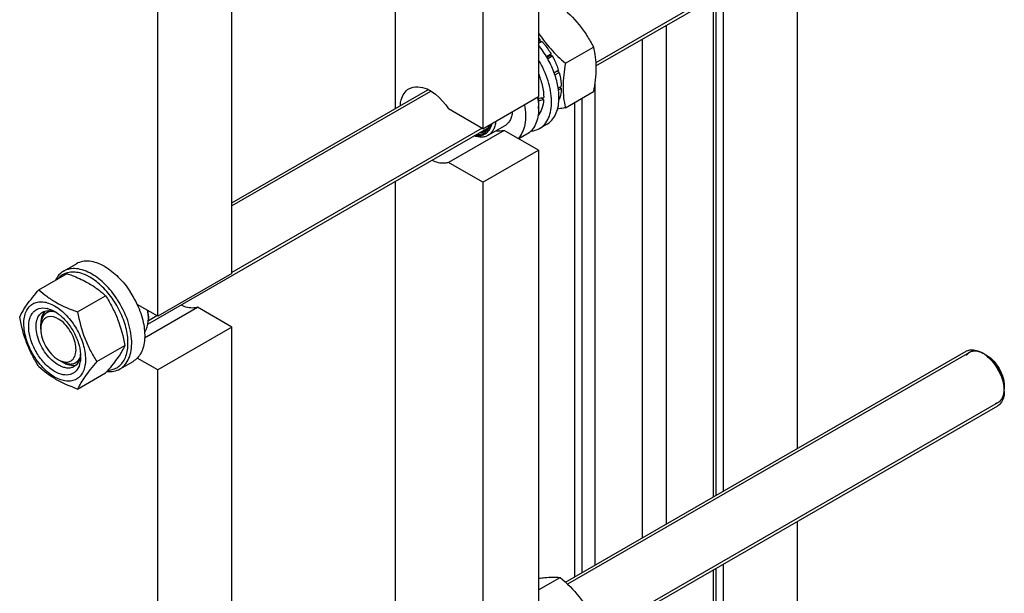
# Model space of a CAD drawing. Units: millimetres. Extents: x 0 to 6269, y -4 to 4433.
# Drawn here: x 5041 to 5416, y 2357 to 2576 of the extents above; entities that cross this region are included whole.
import ezdxf

# ---------------------------------------------------------------- set-up
doc = ezdxf.new("R2010")
doc.units = ezdxf.units.MM
doc.header["$LTSCALE"] = 344.776119
doc.layers.get('0').update_dxf_attribs({"linetype": 'CONTINUOUS'})
doc.layers.add('AXIS', color=7, linetype='CONTINUOUS')

msp = doc.modelspace()

# ---------------------------------------------------------------- linework, layer by layer
at = {"color": 7, "linetype": 'Continuous'}
for p, q in [((5238.588, 2744.425), (5238.588, 2546.831)), ((5184.141, 2542.316), (5184.141, 2732.61)), ((5217.375, 2732.178), (5217.375, 2534.584)), ((5121.81, 2479.41), (5121.81, 2677.003)), ((5093.525, 2463.08), (5093.525, 2660.674)), ((5238.588, 2568.269), (5239.173, 2568.607)), ((5238.588, 2567.202), (5239.826, 2567.917)), ((5239.265, 2567.744), (5238.588, 2567.353)), ((5239.265, 2567.744), (5239.173, 2568.607)), ((5239.826, 2567.917), (5239.265, 2567.744)), ((5248.806, 2559.583), (5259.482, 2565.747)), ((5241.532, 2562.172), (5243.32, 2563.205)), ((5243.137, 2562.522), (5241.782, 2561.739)), ((5242.032, 2561.306), (5243.82, 2562.339)), ((5243.137, 2562.522), (5243.32, 2563.205)), ((5243.82, 2562.339), (5243.137, 2562.522)), ((5244.48, 2555.99), (5246.154, 2556.957)), ((5245.724, 2556.557), (5244.526, 2555.866)), ((5244.806, 2555.111), (5246.425, 2556.046)), ((5245.724, 2556.557), (5246.154, 2556.957)), ((5246.425, 2556.046), (5245.724, 2556.557)), ((5246.03, 2550.113), (5247.245, 2550.814)), ((5247.245, 2549.998), (5246.796, 2550.556)), ((5217.375, 2534.584), (5238.588, 2546.831)), ((5240.512, 2545.72), (5239.413, 2546.355)), ((5246.157, 2549.37), (5247.245, 2549.998)), ((5248.806, 2542.612), (5259.482, 2548.776)), ((5238.588, 2543.157), (5238.588, 2542.341)), ((5246.316, 2545.65), (5246.425, 2545.713)), ((5217.375, 2534.584), (5204.284, 2542.142)), ((5225.497, 2533.976), (5204.284, 2521.729)), ((5238.588, 2526.419), (5225.497, 2533.976)), ((5217.375, 2514.171), (5238.588, 2526.419)), ((5238.588, 2526.419), (5238.588, 2328.825)), ((5217.375, 2514.171), (5204.284, 2521.729)), ((5184.141, 2324.31), (5184.141, 2514.604)), ((5217.375, 2514.171), (5217.375, 2316.578)), ((5048.312, 2473.222), (5058.988, 2479.386)), ((5121.81, 2479.41), (5093.525, 2463.08)), ((5063.009, 2464.737), (5073.685, 2470.901)), ((5093.525, 2463.08), (5085.72, 2467.586)), ((5088.556, 2454.914), (5108.719, 2466.555)), ((5121.81, 2458.997), (5108.719, 2466.555)), ((5048.978, 2458.181), (5048.978, 2460.223)), ((5089.99, 2463.08), (5089.99, 2462.263)), ((5121.81, 2458.997), (5093.525, 2442.667)), ((5121.81, 2261.404), (5121.81, 2458.997)), ((5070.358, 2445.797), (5081.033, 2451.961)), ((5409.247, 2448.175), (5408.186, 2448.787)), ((5055.695, 2446.546), (5057.463, 2445.525)), ((5093.525, 2442.667), (5085.72, 2447.174)), ((5063.009, 2435.343), (5073.685, 2441.506)), ((5093.525, 2245.074), (5093.525, 2442.667)), ((5415.964, 2436.54), (5415.964, 2435.315)), ((5238.588, 2358.859), (5246.754, 2363.574))]:
    msp.add_line(p, q, dxfattribs=at)
at = {"color": 2, "linetype": 'Continuous'}
for p, q in [((5342.976, 2607.461), (5260.334, 2559.748)), ((5197.466, 2548.855), (5121.81, 2505.175)), ((5217.061, 2534.765), (5121.81, 2479.772)), ((5052.551, 2465.189), (5051.256, 2464.441)), ((5093.212, 2463.261), (5089.96, 2461.383)), ((5402.686, 2449.332), (5249.624, 2360.962)), ((5063.593, 2446.16), (5062.256, 2445.389)), ((5413.686, 2430.28), (5260.334, 2341.742))]:
    msp.add_line(p, q, dxfattribs=at)
at = {"color": 7, "linetype": 'Continuous'}
for centre, radius, start, end in [((5221.189, 2550.944), 25.207, 44.48428, 46.33347), ((5211.629, 2541.751), 26.992, 9.28192, 10.30754), ((5217.611, 2542.336), 20.976, 0.01269, 2.23042), ((5215.486, 2538.394), 6.084, 264.61883, 268.50402), ((5047.22, 2449.425), 36.888, 32.66111, 33.47031), ((5049.592, 2458.091), 8.196, 76.09836, 77.25972), ((5050.978, 2456.158), 9.233, 64.26892, 69.34553), ((5047.322, 2452.879), 13.905, 56.52977, 59.96877), ((5054.266, 2458.72), 5.232, 157.89304, 163.72696), ((5074.861, 2462.22), 15.13, 3.25064, 3.58938), ((5075.62, 2462.257), 14.369, 0.02667, 3.27595), ((5056.094, 2458.298), 7.112, 171.09824, 173.59854), ((5403.485, 2446.317), 4.011, 113.69856, 120.0043), ((5401.511, 2438.875), 11.923, 56.19437, 59.96013), ((5400.495, 2437.369), 13.739, 51.0151, 56.16733), ((5059.125, 2452.04), 6.459, 249.05823, 253.32664), ((5058.955, 2451.484), 5.877, 253.35954, 255.79647), ((5055.445, 2447.259), 8.695, 343.65779, 347.42658), ((5050.231, 2447.763), 13.949, 0.03282, 3.64554), ((5399.667, 2436.322), 15.074, 49.40355, 51.07317), ((4974.539, 2527.443), 131.206, 319.08206, 319.42522), ((5401.946, 2434.325), 14.026, 5.72521, 8.84496), ((5403.616, 2434.482), 12.348, 0.07734, 5.77582)]:
    msp.add_arc(centre, radius, start, end, dxfattribs=at)
for centre, start_param, end_param in [((5227.981, 2553.771), 4.9810471, 5.0437738), ((5226.038, 2552.65), -1.2438122, -1.1830437)]:
    msp.add_ellipse(centre, major_axis=(36.691, 2.764), ratio=0.2347755, start_param=start_param, end_param=end_param, dxfattribs=at)
for points, knots in [([(5246.754, 2581.58), (5249.378, 2579.329), (5253.086, 2575.694), (5257.05, 2570.138), (5258.713, 2567.219), (5259.482, 2565.747)], [0, 0, 0, 0, 0.5075863, 0.7561439, 1, 1, 1, 1]), ([(5238.58, 2571.076), (5239.951, 2568.931), (5243.081, 2564.815), (5246.835, 2561.274), (5248.806, 2559.583)], [0, 0, 0, 0, 0.4948937, 1, 1, 1, 1]), ([(5239.826, 2567.917), (5240.151, 2567.563), (5241.432, 2566.083), (5242.561, 2564.471), (5243.32, 2563.205)], [0, 0, 0, 0, 0.2454482, 1, 1, 1, 1]), ([(5259.482, 2565.747), (5259.77, 2564.485), (5260.244, 2561.847), (5260.575, 2556.148), (5260.019, 2551.748), (5259.482, 2548.776)], [0, 0, 0, 0, 0.2272905, 0.4695362, 1, 1, 1, 1]), ([(5243.82, 2562.339), (5244.061, 2561.905), (5244.971, 2560.171), (5245.713, 2558.349), (5246.154, 2556.957)], [0, 0, 0, 0, 0.2536903, 1, 1, 1, 1]), ([(5248.806, 2559.583), (5248.269, 2556.611), (5247.713, 2552.211), (5248.044, 2546.512), (5248.518, 2543.874), (5248.806, 2542.612)], [0, 0, 0, 0, 0.5304638, 0.7727095, 1, 1, 1, 1]), ([(5238.593, 2555.382), (5238.826, 2554.823), (5239.651, 2552.65), (5240.206, 2550.368), (5240.405, 2548.661)], [0, 0, 0, 0, 0.2607959, 1, 1, 1, 1]), ([(5246.425, 2556.046), (5246.549, 2555.6), (5246.975, 2553.885), (5247.213, 2552.118), (5247.245, 2550.814)], [0, 0, 0, 0, 0.2619971, 1, 1, 1, 1]), ([(5189.222, 2549.869), (5190.221, 2550.446), (5196.488, 2551.471), (5201.617, 2546.142), (5204.284, 2542.142)], [0, 0, 0, 0, 0.1934839, 1, 1, 1, 1]), ([(5185.942, 2543.524), (5185.99, 2544.228), (5186.316, 2546.618), (5187.728, 2549.005), (5189.222, 2549.869)], [0, 0, 0, 0, 0.2901416, 1, 1, 1, 1]), ([(5238.297, 2546.659), (5238.345, 2546.36), (5238.509, 2545.2), (5238.588, 2544.026), (5238.588, 2543.157)], [0, 0, 0, 0, 0.2583443, 1, 1, 1, 1]), ([(5240.405, 2548.661), (5240.426, 2548.48), (5240.498, 2547.77), (5240.532, 2547.056), (5240.532, 2546.525)], [0, 0, 0, 0, 0.2562446, 1, 1, 1, 1]), ([(5247.245, 2549.998), (5247.235, 2549.606), (5247.146, 2548.151), (5246.828, 2546.7), (5246.425, 2545.713)], [0, 0, 0, 0, 0.2684942, 1, 1, 1, 1]), ([(5238.268, 2546.105), (5238.309, 2545.854), (5238.455, 2544.875), (5238.543, 2543.888), (5238.572, 2543.152)], [0, 0, 0, 0, 0.2564188, 1, 1, 1, 1]), ([(5240.512, 2545.72), (5240.454, 2544.551), (5240.105, 2542.372), (5239.042, 2540.398), (5238.374, 2539.645)], [0, 0, 0, 0, 0.5375931, 1, 1, 1, 1]), ([(5248.806, 2542.612), (5248.551, 2542.563), (5247.552, 2542.373), (5246.55, 2542.196), (5245.803, 2542.073)], [0, 0, 0, 0, 0.2557239, 1, 1, 1, 1]), ([(5238.588, 2542.341), (5238.588, 2541.251), (5238.423, 2539.179), (5237.583, 2536.333), (5236.171, 2534.023), (5234.844, 2532.907), (5234.135, 2532.498)], [0, 0, 0, 0, 0.2897999, 0.5490487, 0.7822281, 1, 1, 1, 1]), ([(5219.854, 2535.205), (5219.815, 2535.121), (5219.659, 2534.796), (5219.474, 2534.485), (5219.319, 2534.265)], [0, 0, 0, 0, 0.2564643, 1, 1, 1, 1]), ([(5222.26, 2537.377), (5222.198, 2536.784), (5221.993, 2535.657), (5221.385, 2534.125), (5220.501, 2532.879), (5219.73, 2532.264), (5219.321, 2532.028)], [0, 0, 0, 0, 0.2829686, 0.5399306, 0.7759178, 1, 1, 1, 1]), ([(5220.022, 2536.092), (5219.983, 2535.991), (5219.822, 2535.603), (5219.622, 2535.231), (5219.449, 2534.972)], [0, 0, 0, 0, 0.2580599, 1, 1, 1, 1]), ([(5220.701, 2536.491), (5220.65, 2536.243), (5220.421, 2535.328), (5220.023, 2534.447), (5219.624, 2533.882)], [0, 0, 0, 0, 0.2675084, 1, 1, 1, 1]), ([(5220.212, 2536.189), (5220.187, 2536.103), (5220.086, 2535.769), (5219.961, 2535.442), (5219.854, 2535.205)], [0, 0, 0, 0, 0.2564706, 1, 1, 1, 1]), ([(5219.321, 2532.028), (5218.962, 2531.821), (5218.168, 2531.492), (5216.361, 2531.23), (5214.946, 2531.511), (5214.037, 2531.831)], [0, 0, 0, 0, 0.2291906, 0.4679474, 1, 1, 1, 1]), ([(5217.84, 2532.34), (5217.324, 2532.088), (5216.129, 2531.77), (5214.908, 2531.869), (5214.291, 2531.996)], [0, 0, 0, 0, 0.4769458, 1, 1, 1, 1]), ([(5219.319, 2534.265), (5218.882, 2533.647), (5217.681, 2532.574), (5216.101, 2532.292), (5215.327, 2532.312)], [0, 0, 0, 0, 0.4944176, 1, 1, 1, 1]), ([(5217.968, 2533.556), (5217.825, 2533.474), (5217.223, 2533.172), (5216.549, 2533.019), (5216.043, 2532.984)], [0, 0, 0, 0, 0.2452469, 1, 1, 1, 1]), ([(5219.624, 2533.882), (5219.506, 2533.716), (5219.015, 2533.096), (5218.367, 2532.598), (5217.84, 2532.34)], [0, 0, 0, 0, 0.2581822, 1, 1, 1, 1]), ([(5219.449, 2534.972), (5219.351, 2534.824), (5218.943, 2534.272), (5218.408, 2533.811), (5217.968, 2533.556)], [0, 0, 0, 0, 0.2587681, 1, 1, 1, 1]), ([(5204.284, 2521.729), (5203.836, 2521.574), (5201.741, 2521.147), (5199.557, 2521.768), (5198.083, 2522.489)], [0, 0, 0, 0, 0.2242987, 1, 1, 1, 1]), ([(5057.673, 2480.27), (5057.024, 2479.896), (5055.804, 2478.902), (5054.935, 2477.599), (5054.575, 2476.89)], [0, 0, 0, 0, 0.4853746, 1, 1, 1, 1]), ([(5063.851, 2479.607), (5063.064, 2479.809), (5061.513, 2480.052), (5059.236, 2479.826), (5057.217, 2478.979), (5056.129, 2478.036), (5055.664, 2477.501)], [0, 0, 0, 0, 0.2736493, 0.5237342, 0.7611067, 1, 1, 1, 1]), ([(5068.423, 2479.206), (5067.479, 2479.751), (5065.603, 2480.644), (5062.718, 2481.339), (5060.012, 2481.272), (5058.382, 2480.68), (5057.673, 2480.27)], [0, 0, 0, 0, 0.2897983, 0.5490426, 0.7822249, 1, 1, 1, 1]), ([(5058.988, 2479.386), (5059.645, 2479.15), (5062.184, 2478.201), (5064.669, 2477.094), (5066.436, 2476.132)], [0, 0, 0, 0, 0.2576239, 1, 1, 1, 1]), ([(5067.716, 2477.981), (5067.396, 2478.166), (5066.164, 2478.831), (5064.848, 2479.349), (5063.851, 2479.607)], [0, 0, 0, 0, 0.264225, 1, 1, 1, 1]), ([(5077.991, 2469.769), (5076.686, 2471.743), (5073.837, 2475.278), (5070.277, 2478.135), (5068.423, 2479.206)], [0, 0, 0, 0, 0.5250787, 1, 1, 1, 1]), ([(5066.436, 2476.132), (5067.794, 2475.393), (5070.332, 2473.799), (5072.63, 2471.88), (5073.685, 2470.901)], [0, 0, 0, 0, 0.5178997, 1, 1, 1, 1]), ([(5074.615, 2442.539), (5075.293, 2442.571), (5076.624, 2442.795), (5078.442, 2443.674), (5079.949, 2445.055), (5081.095, 2446.878), (5081.86, 2449.078), (5082.382, 2452.576), (5081.943, 2457.524), (5080.005, 2463.566), (5076.825, 2469.378), (5072.732, 2474.364), (5069.431, 2476.991), (5067.716, 2477.981)], [0, 0, 0, 0, 0.0459042, 0.0900644, 0.1348187, 0.1823573, 0.2342533, 0.2913133, 0.4205894, 0.565923, 0.7180277, 0.8660315, 1, 1, 1, 1]), ([(5040.964, 2462.768), (5041.726, 2464.415), (5043.283, 2466.974), (5045.879, 2470.364), (5047.463, 2472.242), (5048.312, 2473.222)], [0, 0, 0, 0, 0.4250439, 0.6964038, 1, 1, 1, 1]), ([(5048.312, 2473.222), (5049.261, 2472.342), (5051.308, 2470.613), (5056.078, 2467.476), (5060.166, 2465.758), (5063.009, 2464.737)], [0, 0, 0, 0, 0.2272897, 0.4695352, 1, 1, 1, 1]), ([(5042.543, 2460.263), (5042.543, 2461.104), (5042.67, 2462.704), (5043.318, 2464.901), (5044.41, 2466.685), (5045.925, 2467.96), (5047.786, 2468.634), (5049.876, 2468.688), (5052.104, 2468.15), (5055.297, 2466.628), (5059.099, 2463.424), (5062.782, 2458.394), (5065.297, 2452.691), (5066.019, 2448.633), (5066.019, 2446.709)], [0, 0, 0, 0, 0.0604554, 0.1145347, 0.1631776, 0.2086063, 0.2540349, 0.3026773, 0.3567579, 0.417211, 0.555459, 0.7086049, 0.8617513, 1, 1, 1, 1]), ([(5073.685, 2470.901), (5074.575, 2469.498), (5076.272, 2466.599), (5079.101, 2460.388), (5080.396, 2455.359), (5081.033, 2451.961)], [0, 0, 0, 0, 0.2438565, 0.4924143, 1, 1, 1, 1]), ([(5079.173, 2443.031), (5079.919, 2443.462), (5081.312, 2444.655), (5082.75, 2447.14), (5083.552, 2450.201), (5083.713, 2453.712), (5083.241, 2457.54), (5081.771, 2462.952), (5079.852, 2466.872), (5078.276, 2469.332)], [0, 0, 0, 0, 0.0898099, 0.1865801, 0.2949477, 0.4166169, 0.550893, 0.6953971, 1, 1, 1, 1]), ([(5054.281, 2442.055), (5053.016, 2442.786), (5050.595, 2444.756), (5047.664, 2448.497), (5045.491, 2452.819), (5044.333, 2457.214), (5044.326, 2460.722), (5045.028, 2463.061), (5045.835, 2464.444), (5046.933, 2465.482), (5048.773, 2466.357), (5050.386, 2466.315), (5051.4, 2466.086)], [0, 0, 0, 0, 0.1366447, 0.2878681, 0.4417611, 0.5857143, 0.7099039, 0.7636239, 0.8123859, 0.8579242, 0.9027791, 1, 1, 1, 1]), ([(5055.695, 2444.504), (5054.807, 2445.017), (5053.083, 2446.344), (5050.876, 2448.855), (5049.059, 2451.81), (5047.783, 2454.967), (5047.149, 2458.075), (5047.216, 2460.896), (5048.008, 2463.238), (5049.096, 2464.349), (5049.695, 2464.695)], [0, 0, 0, 0, 0.1288156, 0.2705633, 0.4178788, 0.5623825, 0.6961991, 0.8135922, 0.9130649, 1, 1, 1, 1]), ([(5050.115, 2464.465), (5049.924, 2464.194), (5049.199, 2462.896), (5048.978, 2461.368), (5048.978, 2460.222)], [0, 0, 0, 0, 0.2245421, 1, 1, 1, 1]), ([(5049.695, 2464.695), (5050.319, 2465.055), (5051.902, 2465.443), (5053.457, 2465.09), (5054.235, 2464.797)], [0, 0, 0, 0, 0.4643065, 1, 1, 1, 1]), ([(5051.561, 2466.047), (5051.787, 2465.992), (5052.731, 2465.715), (5053.63, 2465.293), (5054.281, 2464.917)], [0, 0, 0, 0, 0.235838, 1, 1, 1, 1]), ([(5054.991, 2464.478), (5056.244, 2463.65), (5058.605, 2461.529), (5061.409, 2457.631), (5063.392, 2453.257), (5064.058, 2450.15), (5064.152, 2448.65)], [0, 0, 0, 0, 0.2393301, 0.4997859, 0.7603571, 1, 1, 1, 1]), ([(5063.009, 2464.737), (5063.646, 2461.339), (5064.941, 2456.31), (5067.771, 2450.099), (5069.467, 2447.2), (5070.358, 2445.797)], [0, 0, 0, 0, 0.5075857, 0.7561435, 1, 1, 1, 1]), ([(5089.961, 2463.167), (5089.95, 2463.341), (5089.893, 2464.056), (5089.788, 2464.767), (5089.686, 2465.3)], [0, 0, 0, 0, 0.2434658, 1, 1, 1, 1]), ([(5089.99, 2463.08), (5089.99, 2463.253), (5089.975, 2463.97), (5089.904, 2464.684), (5089.824, 2465.221)], [0, 0, 0, 0, 0.2421244, 1, 1, 1, 1]), ([(5108.719, 2466.555), (5108.271, 2466.4), (5106.176, 2465.973), (5103.992, 2466.594), (5102.518, 2467.315)], [0, 0, 0, 0, 0.2242987, 1, 1, 1, 1]), ([(5048.312, 2443.828), (5047.422, 2445.23), (5045.725, 2448.13), (5042.896, 2454.341), (5041.601, 2459.369), (5040.964, 2462.768)], [0, 0, 0, 0, 0.2438565, 0.4924143, 1, 1, 1, 1]), ([(5066.019, 2446.709), (5066.019, 2445.868), (5065.892, 2444.268), (5065.244, 2442.071), (5064.152, 2440.287), (5062.637, 2439.012), (5060.776, 2438.338), (5058.686, 2438.284), (5056.458, 2438.822), (5053.265, 2440.344), (5049.463, 2443.548), (5045.78, 2448.578), (5043.265, 2454.281), (5042.543, 2458.339), (5042.543, 2460.263)], [0, 0, 0, 0, 0.0604554, 0.1145347, 0.1631776, 0.2086063, 0.2540349, 0.3026773, 0.3567579, 0.417211, 0.555459, 0.7086049, 0.8617513, 1, 1, 1, 1]), ([(5055.695, 2462.059), (5054.569, 2462.709), (5052.564, 2463.376), (5050.277, 2462.236), (5049.64, 2461.233), (5049.418, 2460.689)], [0, 0, 0, 0, 0.5334125, 0.7590434, 1, 1, 1, 1]), ([(5057.513, 2445.786), (5058.209, 2445.61), (5059.657, 2445.513), (5061.546, 2446.74), (5062.441, 2448.959), (5062.459, 2452.81), (5060.484, 2457.74), (5057.506, 2461.014), (5055.695, 2462.059)], [0, 0, 0, 0, 0.0988465, 0.1886748, 0.290301, 0.4145397, 0.7120602, 1, 1, 1, 1]), ([(5088.532, 2457.019), (5088.776, 2457.349), (5089.708, 2458.942), (5089.99, 2460.841), (5089.99, 2462.263)], [0, 0, 0, 0, 0.2239831, 1, 1, 1, 1]), ([(5048.978, 2458.181), (5048.978, 2455.879), (5050.551, 2451.332), (5053.701, 2447.697), (5055.695, 2446.546)], [0, 0, 0, 0, 0.5000067, 1, 1, 1, 1]), ([(5081.033, 2451.961), (5080.315, 2450.408), (5078.869, 2447.995), (5076.458, 2444.792), (5074.987, 2443.024), (5074.198, 2442.102)], [0, 0, 0, 0, 0.4268432, 0.69709, 1, 1, 1, 1]), ([(5401.873, 2449.989), (5402.263, 2450.161), (5404.165, 2450.652), (5406.176, 2449.948), (5407.479, 2449.196)], [0, 0, 0, 0, 0.220589, 1, 1, 1, 1]), ([(5057.463, 2445.525), (5057.902, 2445.271), (5059.472, 2444.491), (5061.388, 2444.197), (5062.593, 2444.557)], [0, 0, 0, 0, 0.287585, 1, 1, 1, 1]), ([(5064.051, 2447.776), (5063.915, 2446.958), (5063.442, 2445.441), (5062.317, 2444.269), (5061.695, 2443.91)], [0, 0, 0, 0, 0.5355497, 1, 1, 1, 1]), ([(5070.358, 2445.797), (5069.509, 2444.818), (5067.925, 2442.939), (5065.328, 2439.549), (5063.772, 2436.991), (5063.009, 2435.343)], [0, 0, 0, 0, 0.3035962, 0.5749561, 1, 1, 1, 1]), ([(5064.181, 2447.771), (5064.181, 2447.56), (5064.161, 2446.753), (5064.061, 2445.948), (5063.931, 2445.366)], [0, 0, 0, 0, 0.2616979, 1, 1, 1, 1]), ([(5064.154, 2448.648), (5064.149, 2448.574), (5064.125, 2448.282), (5064.088, 2447.991), (5064.051, 2447.776)], [0, 0, 0, 0, 0.2550059, 1, 1, 1, 1]), ([(5409.247, 2448.175), (5411.241, 2447.024), (5414.391, 2443.388), (5415.965, 2438.842), (5415.965, 2436.54)], [0, 0, 0, 0, 0.4999936, 1, 1, 1, 1]), ([(5409.476, 2447.768), (5410.292, 2447.068), (5413.296, 2443.901), (5415.301, 2439.728), (5415.805, 2436.482)], [0, 0, 0, 0, 0.2465296, 1, 1, 1, 1]), ([(5063.009, 2435.343), (5060.166, 2436.364), (5056.078, 2438.082), (5051.308, 2441.219), (5049.261, 2442.948), (5048.312, 2443.828)], [0, 0, 0, 0, 0.5304649, 0.7727103, 1, 1, 1, 1]), ([(5063.789, 2444.813), (5063.519, 2443.895), (5062.87, 2442.586), (5061.455, 2441.393), (5059.777, 2440.65), (5057.178, 2440.665), (5055.252, 2441.494), (5054.281, 2442.055)], [0, 0, 0, 0, 0.245993, 0.3585978, 0.4704956, 0.7116402, 1, 1, 1, 1]), ([(5061.695, 2443.91), (5061.299, 2443.682), (5060.39, 2443.351), (5058.879, 2443.314), (5057.269, 2443.702), (5056.222, 2444.2), (5055.695, 2444.504)], [0, 0, 0, 0, 0.217774, 0.4509608, 0.7102047, 1, 1, 1, 1]), ([(5074.196, 2442.078), (5075.076, 2441.987), (5076.814, 2442.024), (5078.458, 2442.619), (5079.173, 2443.031)], [0, 0, 0, 0, 0.5173283, 1, 1, 1, 1]), ([(5415.965, 2434.499), (5415.965, 2433.992), (5415.857, 2432.246), (5415.157, 2430.443), (5414.247, 2429.58)], [0, 0, 0, 0, 0.2875789, 1, 1, 1, 1]), ([(5238.596, 2363.217), (5239.393, 2363.33), (5242.096, 2363.666), (5244.841, 2363.747), (5246.754, 2363.574)], [0, 0, 0, 0, 0.2953195, 1, 1, 1, 1]), ([(5246.754, 2363.574), (5249.378, 2361.323), (5253.086, 2357.688), (5257.05, 2352.131), (5258.713, 2349.213), (5259.482, 2347.74)], [0, 0, 0, 0, 0.5075863, 0.7561439, 1, 1, 1, 1])]:
    msp.add_open_spline(points, degree=3, knots=knots, dxfattribs=at)
for points in [[(5225.497, 2533.976), (5224.523, 2533.64), (5223.436, 2533.588), (5222.416, 2533.733)], [(5050.645, 2465.092), (5050.449, 2464.9), (5050.272, 2464.689), (5050.115, 2464.465)], [(5049.243, 2460.186), (5049.167, 2459.928), (5049.11, 2459.664), (5049.068, 2459.399)], [(5049.027, 2459.091), (5048.993, 2458.789), (5048.978, 2458.485), (5048.978, 2458.181)], [(5055.695, 2446.546), (5056.054, 2446.338), (5056.429, 2446.155), (5056.816, 2446.008)], [(5414.247, 2429.58), (5414.015, 2429.36), (5413.756, 2429.165), (5413.479, 2429.006)]]:
    msp.add_open_spline(points, degree=3, dxfattribs=at)
at = {"color": 2, "linetype": 'Continuous'}
for points, knots in [([(5052.142, 2464.81), (5052.029, 2464.762), (5051.86, 2464.691), (5051.662, 2464.609), (5051.549, 2464.561), (5051.465, 2464.526), (5051.394, 2464.496), (5051.337, 2464.473), (5051.302, 2464.458), (5051.274, 2464.446), (5051.256, 2464.438), (5051.244, 2464.433), (5051.237, 2464.43), (5051.231, 2464.425), (5051.223, 2464.419), (5051.205, 2464.404), (5051.177, 2464.383), (5051.14, 2464.354), (5051.103, 2464.325), (5051.054, 2464.286), (5050.967, 2464.218), (5050.844, 2464.122), (5050.72, 2464.025), (5050.634, 2463.957), (5050.585, 2463.919), (5050.548, 2463.89), (5050.511, 2463.861), (5050.483, 2463.839), (5050.464, 2463.825), (5050.457, 2463.818), (5050.45, 2463.814), (5050.445, 2463.808), (5050.437, 2463.796), (5050.424, 2463.78), (5050.404, 2463.754), (5050.38, 2463.721), (5050.34, 2463.668), (5050.29, 2463.603), (5050.231, 2463.524), (5050.171, 2463.446), (5050.112, 2463.367), (5050.052, 2463.289), (5049.993, 2463.21), (5049.943, 2463.145), (5049.904, 2463.092), (5049.879, 2463.06), (5049.859, 2463.034), (5049.844, 2463.014), (5049.832, 2462.998), (5049.822, 2462.984), (5049.814, 2462.975), (5049.809, 2462.963), (5049.802, 2462.947), (5049.793, 2462.927), (5049.783, 2462.904), (5049.768, 2462.872), (5049.751, 2462.832), (5049.722, 2462.769), (5049.687, 2462.69), (5049.644, 2462.595), (5049.601, 2462.501), (5049.559, 2462.406), (5049.516, 2462.311), (5049.473, 2462.216), (5049.438, 2462.137), (5049.409, 2462.074), (5049.391, 2462.035), (5049.377, 2462.003), (5049.368, 2461.983), (5049.362, 2461.97), (5049.359, 2461.961), (5049.357, 2461.952), (5049.354, 2461.94), (5049.347, 2461.912), (5049.337, 2461.869), (5049.324, 2461.813), (5049.31, 2461.756), (5049.293, 2461.681), (5049.261, 2461.549), (5049.217, 2461.361), (5049.172, 2461.172), (5049.141, 2461.04), (5049.123, 2460.965), (5049.11, 2460.909), (5049.096, 2460.852), (5049.086, 2460.81), (5049.08, 2460.781), (5049.077, 2460.77), (5049.074, 2460.76), (5049.073, 2460.75), (5049.072, 2460.731), (5049.07, 2460.705), (5049.067, 2460.663), (5049.064, 2460.61), (5049.058, 2460.525), (5049.05, 2460.42), (5049.041, 2460.293), (5049.029, 2460.124), (5049.008, 2459.828), (5048.99, 2459.575), (5048.978, 2459.406)], [0, 0, 0, 0, 0.0625, 0.09375, 0.109375, 0.125, 0.140625, 0.1484375, 0.15625, 0.1601562, 0.1640625, 0.1660156, 0.1669922, 0.1679688, 0.1699219, 0.171875, 0.1796875, 0.1875, 0.1953125, 0.203125, 0.21875, 0.25, 0.28125, 0.296875, 0.3046875, 0.3125, 0.3203125, 0.328125, 0.3300781, 0.3320312, 0.3330078, 0.3339844, 0.3359375, 0.3398438, 0.34375, 0.3515625, 0.359375, 0.375, 0.390625, 0.40625, 0.421875, 0.4375, 0.453125, 0.46875, 0.4765625, 0.484375, 0.4882812, 0.4921875, 0.4960938, 0.4980469, 0.5, 0.5019531, 0.5039062, 0.5078125, 0.5117188, 0.515625, 0.5234375, 0.53125, 0.546875, 0.5625, 0.578125, 0.59375, 0.609375, 0.625, 0.640625, 0.6484375, 0.65625, 0.6601562, 0.6640625, 0.6660156, 0.6669922, 0.6679688, 0.6699219, 0.671875, 0.6796875, 0.6875, 0.6953125, 0.703125, 0.71875, 0.75, 0.78125, 0.796875, 0.8046875, 0.8125, 0.8203125, 0.828125, 0.8300781, 0.8320312, 0.8330078, 0.8339844, 0.8359375, 0.8398438, 0.84375, 0.8515625, 0.859375, 0.875, 0.890625, 0.90625, 0.9375, 1, 1, 1, 1]), ([(5053.758, 2464.934), (5053.724, 2464.936), (5053.655, 2464.941), (5053.57, 2464.946), (5053.51, 2464.951), (5053.476, 2464.953), (5053.443, 2464.953), (5053.401, 2464.954), (5053.35, 2464.954), (5053.3, 2464.955), (5053.258, 2464.955), (5053.225, 2464.956), (5053.189, 2464.955), (5053.144, 2464.953), (5053.09, 2464.951), (5053.037, 2464.948), (5052.992, 2464.946), (5052.96, 2464.945), (5052.943, 2464.944), (5052.929, 2464.944), (5052.917, 2464.942), (5052.901, 2464.941), (5052.873, 2464.938), (5052.833, 2464.934), (5052.784, 2464.929), (5052.736, 2464.923), (5052.696, 2464.919), (5052.664, 2464.916), (5052.629, 2464.909), (5052.586, 2464.902), (5052.535, 2464.894), (5052.484, 2464.885), (5052.441, 2464.878), (5052.407, 2464.872), (5052.374, 2464.865), (5052.318, 2464.851), (5052.238, 2464.832), (5052.174, 2464.817), (5052.142, 2464.81)], [0, 0, 0, 0, 0.0625, 0.125, 0.15625, 0.171875, 0.1875, 0.21875, 0.25, 0.28125, 0.3125, 0.328125, 0.34375, 0.375, 0.40625, 0.4375, 0.46875, 0.484375, 0.4921875, 0.5, 0.5078125, 0.515625, 0.53125, 0.5625, 0.59375, 0.625, 0.65625, 0.671875, 0.6875, 0.71875, 0.75, 0.78125, 0.8125, 0.828125, 0.84375, 0.875, 0.9375, 1, 1, 1, 1]), ([(5408.186, 2448.787), (5408.103, 2448.827), (5407.938, 2448.906), (5407.69, 2449.025), (5407.483, 2449.124), (5407.317, 2449.203), (5407.193, 2449.262), (5407.09, 2449.312), (5407.007, 2449.351), (5406.955, 2449.376), (5406.914, 2449.396), (5406.888, 2449.408), (5406.87, 2449.417), (5406.86, 2449.422), (5406.85, 2449.424), (5406.837, 2449.428), (5406.807, 2449.436), (5406.762, 2449.448), (5406.702, 2449.465), (5406.641, 2449.481), (5406.561, 2449.503), (5406.42, 2449.542), (5406.22, 2449.597), (5406.019, 2449.652), (5405.878, 2449.691), (5405.798, 2449.713), (5405.738, 2449.729), (5405.677, 2449.746), (5405.632, 2449.758), (5405.602, 2449.767), (5405.59, 2449.77), (5405.579, 2449.773), (5405.57, 2449.774), (5405.553, 2449.774), (5405.529, 2449.776), (5405.49, 2449.778), (5405.442, 2449.78), (5405.365, 2449.784), (5405.269, 2449.788), (5405.153, 2449.794), (5405.038, 2449.8), (5404.922, 2449.805), (5404.806, 2449.811), (5404.691, 2449.816), (5404.595, 2449.821), (5404.518, 2449.825), (5404.469, 2449.827), (5404.431, 2449.829), (5404.402, 2449.831), (5404.378, 2449.832), (5404.361, 2449.833), (5404.351, 2449.833), (5404.344, 2449.834), (5404.338, 2449.832), (5404.329, 2449.83), (5404.314, 2449.827), (5404.293, 2449.822), (5404.267, 2449.817), (5404.233, 2449.809), (5404.19, 2449.8), (5404.122, 2449.785), (5404.036, 2449.767), (5403.934, 2449.745), (5403.831, 2449.722), (5403.728, 2449.7), (5403.626, 2449.678), (5403.523, 2449.656), (5403.437, 2449.637), (5403.369, 2449.622), (5403.326, 2449.613), (5403.292, 2449.606), (5403.271, 2449.601), (5403.255, 2449.598), (5403.247, 2449.596), (5403.24, 2449.591), (5403.23, 2449.586), (5403.215, 2449.578), (5403.196, 2449.567), (5403.166, 2449.55), (5403.128, 2449.53), (5403.083, 2449.504), (5403.022, 2449.471), (5402.916, 2449.412), (5402.765, 2449.328), (5402.613, 2449.245), (5402.507, 2449.186), (5402.447, 2449.153), (5402.401, 2449.127), (5402.364, 2449.106), (5402.333, 2449.09), (5402.314, 2449.079), (5402.299, 2449.071), (5402.29, 2449.066), (5402.282, 2449.062), (5402.276, 2449.056), (5402.265, 2449.044), (5402.25, 2449.029), (5402.225, 2449.003), (5402.194, 2448.971), (5402.145, 2448.921), (5402.084, 2448.857), (5402.01, 2448.781), (5401.912, 2448.679), (5401.789, 2448.552), (5401.641, 2448.399), (5401.543, 2448.298), (5401.494, 2448.247)], [0, 0, 0, 0, 0.03125, 0.0625, 0.09375, 0.109375, 0.125, 0.140625, 0.1484375, 0.15625, 0.1601562, 0.1640625, 0.1660156, 0.1669922, 0.1679688, 0.1699219, 0.171875, 0.1796875, 0.1875, 0.1953125, 0.203125, 0.21875, 0.25, 0.28125, 0.296875, 0.3046875, 0.3125, 0.3203125, 0.328125, 0.3300781, 0.3320312, 0.3330078, 0.3339844, 0.3359375, 0.3398438, 0.34375, 0.3515625, 0.359375, 0.375, 0.390625, 0.40625, 0.421875, 0.4375, 0.453125, 0.46875, 0.4765625, 0.484375, 0.4882812, 0.4921875, 0.4960938, 0.4980469, 0.4990234, 0.5, 0.5009766, 0.5019531, 0.5039062, 0.5078125, 0.5117188, 0.515625, 0.5234375, 0.53125, 0.546875, 0.5625, 0.578125, 0.59375, 0.609375, 0.625, 0.640625, 0.6484375, 0.65625, 0.6601562, 0.6640625, 0.6660156, 0.6669922, 0.6679688, 0.6699219, 0.671875, 0.6757812, 0.6796875, 0.6875, 0.6953125, 0.703125, 0.71875, 0.75, 0.78125, 0.796875, 0.8046875, 0.8125, 0.8203125, 0.8242188, 0.828125, 0.8300781, 0.8320312, 0.8330078, 0.8339844, 0.8359375, 0.8398438, 0.84375, 0.8515625, 0.859375, 0.875, 0.890625, 0.90625, 0.9375, 0.96875, 1, 1, 1, 1]), ([(5415.964, 2435.315), (5415.952, 2435.468), (5415.933, 2435.696), (5415.909, 2436.001), (5415.89, 2436.23), (5415.872, 2436.459), (5415.856, 2436.65), (5415.844, 2436.802), (5415.836, 2436.897), (5415.83, 2436.974), (5415.826, 2437.031), (5415.822, 2437.079), (5415.819, 2437.112), (5415.817, 2437.131), (5415.817, 2437.145), (5415.813, 2437.16), (5415.808, 2437.18), (5415.8, 2437.216), (5415.789, 2437.266), (5415.775, 2437.326), (5415.757, 2437.407), (5415.734, 2437.507), (5415.697, 2437.668), (5415.652, 2437.87), (5415.597, 2438.111), (5415.542, 2438.352), (5415.496, 2438.554), (5415.46, 2438.715), (5415.437, 2438.815), (5415.419, 2438.896), (5415.405, 2438.956), (5415.393, 2439.006), (5415.386, 2439.041), (5415.381, 2439.062), (5415.378, 2439.077), (5415.372, 2439.092), (5415.365, 2439.112), (5415.351, 2439.148), (5415.333, 2439.199), (5415.311, 2439.26), (5415.281, 2439.342), (5415.244, 2439.444), (5415.184, 2439.607), (5415.11, 2439.811), (5415.021, 2440.056), (5414.932, 2440.301), (5414.858, 2440.505), (5414.798, 2440.668), (5414.761, 2440.771), (5414.732, 2440.852), (5414.709, 2440.913), (5414.691, 2440.964), (5414.678, 2441), (5414.67, 2441.02), (5414.665, 2441.036), (5414.657, 2441.051), (5414.647, 2441.071), (5414.629, 2441.107), (5414.604, 2441.157), (5414.573, 2441.218), (5414.532, 2441.299), (5414.481, 2441.401), (5414.4, 2441.563), (5414.298, 2441.765), (5414.175, 2442.009), (5414.053, 2442.252), (5413.951, 2442.454), (5413.87, 2442.617), (5413.819, 2442.718), (5413.778, 2442.799), (5413.747, 2442.86), (5413.722, 2442.91), (5413.704, 2442.946), (5413.694, 2442.966), (5413.687, 2442.982), (5413.677, 2442.995), (5413.665, 2443.014), (5413.643, 2443.047), (5413.613, 2443.093), (5413.576, 2443.149), (5413.527, 2443.224), (5413.466, 2443.317), (5413.368, 2443.466), (5413.246, 2443.653), (5413.1, 2443.876), (5412.953, 2444.1), (5412.831, 2444.286), (5412.733, 2444.436), (5412.672, 2444.529), (5412.623, 2444.603), (5412.586, 2444.659), (5412.556, 2444.706), (5412.535, 2444.739), (5412.522, 2444.757), (5412.514, 2444.772), (5412.503, 2444.784), (5412.489, 2444.8), (5412.464, 2444.83), (5412.43, 2444.871), (5412.388, 2444.921), (5412.332, 2444.988), (5412.262, 2445.071), (5412.151, 2445.205), (5412.011, 2445.372), (5411.844, 2445.572), (5411.677, 2445.772), (5411.538, 2445.938), (5411.426, 2446.072), (5411.356, 2446.155), (5411.301, 2446.222), (5411.259, 2446.272), (5411.224, 2446.314), (5411.2, 2446.343), (5411.186, 2446.359), (5411.176, 2446.373), (5411.164, 2446.382), (5411.149, 2446.397), (5411.122, 2446.421), (5411.085, 2446.456), (5411.039, 2446.499), (5410.979, 2446.555), (5410.903, 2446.625), (5410.782, 2446.738), (5410.631, 2446.878), (5410.449, 2447.047), (5410.268, 2447.216), (5410.117, 2447.357), (5409.996, 2447.469), (5409.92, 2447.54), (5409.86, 2447.596), (5409.814, 2447.638), (5409.776, 2447.673), (5409.75, 2447.698), (5409.735, 2447.712), (5409.724, 2447.723), (5409.712, 2447.731), (5409.696, 2447.742), (5409.667, 2447.761), (5409.627, 2447.789), (5409.579, 2447.822), (5409.515, 2447.867), (5409.435, 2447.922), (5409.307, 2448.011), (5409.147, 2448.122), (5408.955, 2448.255), (5408.763, 2448.388), (5408.506, 2448.566), (5408.314, 2448.699), (5408.186, 2448.787)], [0, 0, 0, 0, 0.03125, 0.046875, 0.0625, 0.078125, 0.09375, 0.1015625, 0.109375, 0.1132812, 0.1171875, 0.1210938, 0.1230469, 0.1240234, 0.125, 0.1259766, 0.1269531, 0.1289062, 0.1328125, 0.1367188, 0.140625, 0.1484375, 0.15625, 0.171875, 0.1875, 0.203125, 0.21875, 0.2265625, 0.234375, 0.2382812, 0.2421875, 0.2460938, 0.2480469, 0.2490234, 0.25, 0.2509766, 0.2519531, 0.2539062, 0.2578125, 0.2617188, 0.265625, 0.2734375, 0.28125, 0.296875, 0.3125, 0.328125, 0.34375, 0.3515625, 0.359375, 0.3632812, 0.3671875, 0.3710938, 0.3730469, 0.3740234, 0.375, 0.3759766, 0.3769531, 0.3789062, 0.3828125, 0.3867188, 0.390625, 0.3984375, 0.40625, 0.421875, 0.4375, 0.453125, 0.46875, 0.4765625, 0.484375, 0.4882812, 0.4921875, 0.4960938, 0.4980469, 0.4990234, 0.5, 0.5009766, 0.5019531, 0.5039062, 0.5078125, 0.5117188, 0.515625, 0.5234375, 0.53125, 0.546875, 0.5625, 0.578125, 0.59375, 0.6015625, 0.609375, 0.6132812, 0.6171875, 0.6210938, 0.6230469, 0.6240234, 0.625, 0.6259766, 0.6269531, 0.6289062, 0.6328125, 0.6367188, 0.640625, 0.6484375, 0.65625, 0.671875, 0.6875, 0.703125, 0.71875, 0.7265625, 0.734375, 0.7382812, 0.7421875, 0.7460938, 0.7480469, 0.7490234, 0.75, 0.7509766, 0.7519531, 0.7539062, 0.7578125, 0.7617188, 0.765625, 0.7734375, 0.78125, 0.796875, 0.8125, 0.828125, 0.84375, 0.8515625, 0.859375, 0.8632812, 0.8671875, 0.8710938, 0.8730469, 0.8740234, 0.875, 0.8759766, 0.8769531, 0.8789062, 0.8828125, 0.8867188, 0.890625, 0.8984375, 0.90625, 0.921875, 0.9375, 0.953125, 0.96875, 1, 1, 1, 1]), ([(5056.756, 2445.934), (5056.912, 2445.858), (5057.145, 2445.745), (5057.417, 2445.613), (5057.572, 2445.538), (5057.689, 2445.482), (5057.786, 2445.435), (5057.864, 2445.397), (5057.912, 2445.373), (5057.951, 2445.355), (5057.975, 2445.343), (5057.993, 2445.334), (5058.002, 2445.33), (5058.012, 2445.328), (5058.023, 2445.324), (5058.052, 2445.316), (5058.094, 2445.303), (5058.151, 2445.287), (5058.208, 2445.27), (5058.284, 2445.248), (5058.416, 2445.209), (5058.606, 2445.153), (5058.795, 2445.098), (5058.927, 2445.059), (5059.003, 2445.036), (5059.06, 2445.02), (5059.117, 2445.003), (5059.159, 2444.991), (5059.188, 2444.982), (5059.2, 2444.979), (5059.209, 2444.976), (5059.218, 2444.974), (5059.234, 2444.973), (5059.256, 2444.971), (5059.292, 2444.968), (5059.337, 2444.964), (5059.409, 2444.958), (5059.498, 2444.95), (5059.606, 2444.941), (5059.714, 2444.931), (5059.821, 2444.922), (5059.929, 2444.913), (5060.037, 2444.903), (5060.127, 2444.895), (5060.198, 2444.889), (5060.243, 2444.885), (5060.279, 2444.882), (5060.306, 2444.88), (5060.328, 2444.878), (5060.344, 2444.876), (5060.353, 2444.876), (5060.36, 2444.875), (5060.366, 2444.876), (5060.375, 2444.877), (5060.389, 2444.88), (5060.41, 2444.883), (5060.436, 2444.887), (5060.469, 2444.892), (5060.511, 2444.898), (5060.579, 2444.908), (5060.663, 2444.921), (5060.764, 2444.937), (5060.865, 2444.952), (5060.966, 2444.968), (5061.067, 2444.983), (5061.168, 2444.998), (5061.252, 2445.011), (5061.319, 2445.022), (5061.361, 2445.028), (5061.395, 2445.033), (5061.416, 2445.036), (5061.431, 2445.038), (5061.439, 2445.04), (5061.446, 2445.044), (5061.455, 2445.048), (5061.477, 2445.058), (5061.51, 2445.072), (5061.554, 2445.092), (5061.598, 2445.111), (5061.656, 2445.137), (5061.758, 2445.183), (5061.904, 2445.248), (5062.05, 2445.314), (5062.152, 2445.359), (5062.21, 2445.386), (5062.254, 2445.405), (5062.297, 2445.425), (5062.33, 2445.439), (5062.352, 2445.449), (5062.361, 2445.453), (5062.369, 2445.456), (5062.375, 2445.461), (5062.386, 2445.471), (5062.401, 2445.484), (5062.426, 2445.505), (5062.458, 2445.531), (5062.507, 2445.573), (5062.57, 2445.625), (5062.645, 2445.688), (5062.745, 2445.773), (5062.869, 2445.878), (5063.019, 2446.004), (5063.119, 2446.088), (5063.169, 2446.13)], [0, 0, 0, 0, 0.0625, 0.09375, 0.109375, 0.125, 0.140625, 0.1484375, 0.15625, 0.1601562, 0.1640625, 0.1660156, 0.1669922, 0.1679688, 0.1699219, 0.171875, 0.1796875, 0.1875, 0.1953125, 0.203125, 0.21875, 0.25, 0.28125, 0.296875, 0.3046875, 0.3125, 0.3203125, 0.328125, 0.3300781, 0.3320312, 0.3330078, 0.3339844, 0.3359375, 0.3398438, 0.34375, 0.3515625, 0.359375, 0.375, 0.390625, 0.40625, 0.421875, 0.4375, 0.453125, 0.46875, 0.4765625, 0.484375, 0.4882812, 0.4921875, 0.4960938, 0.4980469, 0.4990234, 0.5, 0.5009766, 0.5019531, 0.5039062, 0.5078125, 0.5117188, 0.515625, 0.5234375, 0.53125, 0.546875, 0.5625, 0.578125, 0.59375, 0.609375, 0.625, 0.640625, 0.6484375, 0.65625, 0.6601562, 0.6640625, 0.6660156, 0.6669922, 0.6679688, 0.6699219, 0.671875, 0.6796875, 0.6875, 0.6953125, 0.703125, 0.71875, 0.75, 0.78125, 0.796875, 0.8046875, 0.8125, 0.8203125, 0.828125, 0.8300781, 0.8320312, 0.8330078, 0.8339844, 0.8359375, 0.8398438, 0.84375, 0.8515625, 0.859375, 0.875, 0.890625, 0.90625, 0.9375, 0.96875, 1, 1, 1, 1]), ([(5063.169, 2446.13), (5063.188, 2446.152), (5063.225, 2446.195), (5063.267, 2446.245), (5063.295, 2446.277), (5063.307, 2446.291), (5063.316, 2446.302), (5063.326, 2446.314), (5063.343, 2446.337), (5063.367, 2446.369), (5063.396, 2446.407), (5063.426, 2446.446), (5063.45, 2446.477), (5063.47, 2446.503), (5063.487, 2446.528), (5063.507, 2446.559), (5063.532, 2446.596), (5063.557, 2446.633), (5063.578, 2446.663), (5063.594, 2446.688), (5063.607, 2446.705), (5063.62, 2446.728), (5063.637, 2446.756), (5063.658, 2446.792), (5063.684, 2446.835), (5063.709, 2446.877), (5063.731, 2446.913), (5063.747, 2446.941), (5063.761, 2446.968), (5063.779, 2447.002), (5063.801, 2447.043), (5063.822, 2447.084), (5063.84, 2447.118), (5063.853, 2447.142), (5063.86, 2447.156), (5063.868, 2447.172), (5063.877, 2447.192), (5063.899, 2447.24), (5063.933, 2447.312), (5063.963, 2447.376), (5063.977, 2447.408)], [0, 0, 0, 0, 0.0625, 0.125, 0.140625, 0.15625, 0.1640625, 0.171875, 0.1875, 0.21875, 0.25, 0.28125, 0.3125, 0.328125, 0.34375, 0.375, 0.40625, 0.4375, 0.46875, 0.484375, 0.5, 0.515625, 0.53125, 0.5625, 0.59375, 0.625, 0.65625, 0.671875, 0.6875, 0.71875, 0.75, 0.78125, 0.8125, 0.828125, 0.8359375, 0.84375, 0.859375, 0.875, 0.9375, 1, 1, 1, 1]), ([(5412.588, 2429.86), (5412.649, 2429.881), (5412.77, 2429.925), (5412.951, 2429.99), (5413.103, 2430.045), (5413.224, 2430.088), (5413.315, 2430.121), (5413.39, 2430.148), (5413.451, 2430.17), (5413.489, 2430.184), (5413.519, 2430.195), (5413.538, 2430.202), (5413.551, 2430.206), (5413.559, 2430.209), (5413.565, 2430.214), (5413.573, 2430.22), (5413.592, 2430.234), (5413.622, 2430.255), (5413.661, 2430.283), (5413.7, 2430.311), (5413.751, 2430.348), (5413.842, 2430.413), (5413.972, 2430.506), (5414.102, 2430.599), (5414.193, 2430.664), (5414.245, 2430.702), (5414.283, 2430.73), (5414.322, 2430.757), (5414.352, 2430.778), (5414.371, 2430.792), (5414.379, 2430.798), (5414.386, 2430.803), (5414.391, 2430.809), (5414.4, 2430.82), (5414.414, 2430.836), (5414.434, 2430.862), (5414.461, 2430.894), (5414.503, 2430.946), (5414.555, 2431.011), (5414.618, 2431.088), (5414.681, 2431.166), (5414.744, 2431.243), (5414.807, 2431.321), (5414.87, 2431.399), (5414.922, 2431.463), (5414.964, 2431.515), (5414.99, 2431.547), (5415.011, 2431.573), (5415.027, 2431.592), (5415.04, 2431.609), (5415.049, 2431.62), (5415.054, 2431.626), (5415.059, 2431.631), (5415.061, 2431.638), (5415.065, 2431.646), (5415.072, 2431.66), (5415.082, 2431.681), (5415.094, 2431.706), (5415.109, 2431.739), (5415.129, 2431.781), (5415.16, 2431.847), (5415.2, 2431.93), (5415.247, 2432.03), (5415.294, 2432.129), (5415.341, 2432.229), (5415.388, 2432.328), (5415.435, 2432.428), (5415.475, 2432.511), (5415.506, 2432.577), (5415.526, 2432.619), (5415.541, 2432.652), (5415.551, 2432.673), (5415.558, 2432.687), (5415.562, 2432.696), (5415.564, 2432.705), (5415.567, 2432.717), (5415.574, 2432.746), (5415.585, 2432.789), (5415.599, 2432.847), (5415.613, 2432.904), (5415.631, 2432.981), (5415.664, 2433.114), (5415.711, 2433.306), (5415.758, 2433.497), (5415.791, 2433.631), (5415.81, 2433.708), (5415.824, 2433.765), (5415.838, 2433.823), (5415.848, 2433.866), (5415.856, 2433.894), (5415.858, 2433.906), (5415.861, 2433.916), (5415.862, 2433.926), (5415.863, 2433.946), (5415.865, 2433.973), (5415.869, 2434.016), (5415.873, 2434.071), (5415.879, 2434.158), (5415.887, 2434.267), (5415.897, 2434.398), (5415.91, 2434.573), (5415.932, 2434.879), (5415.951, 2435.141), (5415.964, 2435.315)], [0, 0, 0, 0, 0.03125, 0.0625, 0.09375, 0.109375, 0.125, 0.140625, 0.1484375, 0.15625, 0.1601562, 0.1640625, 0.1660156, 0.1669922, 0.1679688, 0.1699219, 0.171875, 0.1796875, 0.1875, 0.1953125, 0.203125, 0.21875, 0.25, 0.28125, 0.296875, 0.3046875, 0.3125, 0.3203125, 0.328125, 0.3300781, 0.3320312, 0.3330078, 0.3339844, 0.3359375, 0.3398438, 0.34375, 0.3515625, 0.359375, 0.375, 0.390625, 0.40625, 0.421875, 0.4375, 0.453125, 0.46875, 0.4765625, 0.484375, 0.4882812, 0.4921875, 0.4960938, 0.4980469, 0.4990234, 0.5, 0.5009766, 0.5019531, 0.5039062, 0.5078125, 0.5117188, 0.515625, 0.5234375, 0.53125, 0.546875, 0.5625, 0.578125, 0.59375, 0.609375, 0.625, 0.640625, 0.6484375, 0.65625, 0.6601562, 0.6640625, 0.6660156, 0.6669922, 0.6679688, 0.6699219, 0.671875, 0.6796875, 0.6875, 0.6953125, 0.703125, 0.71875, 0.75, 0.78125, 0.796875, 0.8046875, 0.8125, 0.8203125, 0.828125, 0.8300781, 0.8320312, 0.8330078, 0.8339844, 0.8359375, 0.8398438, 0.84375, 0.8515625, 0.859375, 0.875, 0.890625, 0.90625, 0.9375, 1, 1, 1, 1])]:
    msp.add_open_spline(points, degree=3, knots=knots, dxfattribs=at)
at = {"layer": 'AXIS', "color": 7, "linetype": 'Continuous'}
for p, q in [((5260.388, 2558.625), (5342.769, 2606.187)), ((5337.122, 2602.927), (5337.122, 2412.633)), ((5305.055, 2584.413), (5305.055, 2394.12)), ((5308.837, 2586.597), (5308.837, 2396.304)), ((5121.81, 2506.33), (5196.416, 2549.403)), ((5252.269, 2544.611), (5252.269, 2363.644)), ((5225.685, 2535.702), (5219.321, 2532.028)), ((5241.809, 2536.352), (5238.981, 2534.719)), ((5089.782, 2460.126), (5219.44, 2534.983)), ((5234.135, 2532.498), (5231.096, 2530.744)), ((5057.673, 2480.27), (5062.623, 2483.128)), ((5248.869, 2361.681), (5401.479, 2449.79)), ((5079.173, 2443.031), (5084.123, 2445.889)), ((5260.388, 2340.619), (5413.479, 2429.005)), ((5337.122, 2384.921), (5337.122, 2190.161)), ((5305.055, 2366.407), (5305.055, 2176.113)), ((5308.837, 2368.591), (5308.837, 2178.297))]:
    msp.add_line(p, q, dxfattribs=at)
at = {"layer": 'AXIS', "color": 9, "linetype": 'Continuous'}
for p, q in [((5306.08, 2585.005), (5306.08, 2394.711)), ((5287.2, 2574.104), (5287.2, 2383.811)), ((5278.007, 2568.797), (5278.007, 2378.504)), ((5259.976, 2551.963), (5259.976, 2368.094)), ((5255.026, 2546.204), (5255.026, 2365.236)), ((5306.08, 2366.999), (5306.08, 2176.705))]:
    msp.add_line(p, q, dxfattribs=at)
at = {"layer": 'AXIS', "color": 7, "linetype": 'Continuous'}
msp.add_arc((5052.073, 2452.211), 37.008, 24.55442, 33.11555, dxfattribs=at)
for points, knots in [([(5246.353, 2545.699), (5246.414, 2547.394), (5246.085, 2550.982), (5244.553, 2556.334), (5242.062, 2561.62), (5239.842, 2564.907), (5238.605, 2566.448)], [0, 0, 0, 0, 0.2256754, 0.4748863, 0.7371782, 1, 1, 1, 1]), ([(5238.981, 2534.719), (5239.722, 2535.147), (5241.108, 2536.321), (5242.565, 2538.757), (5243.409, 2541.761), (5243.722, 2546.574), (5242.434, 2553.217), (5240.104, 2558.275), (5238.609, 2560.753)], [0, 0, 0, 0, 0.0904329, 0.1875142, 0.2957742, 0.4170188, 0.6942468, 1, 1, 1, 1]), ([(5233.235, 2543.729), (5233.471, 2542.432), (5233.745, 2539.929), (5233.498, 2536.355), (5232.572, 2533.279), (5231.45, 2531.581), (5230.797, 2530.904)], [0, 0, 0, 0, 0.2929941, 0.5569932, 0.7909853, 1, 1, 1, 1]), ([(5241.809, 2536.352), (5242.497, 2536.749), (5243.787, 2537.812), (5245.199, 2539.999), (5246.089, 2542.694), (5246.316, 2544.663), (5246.353, 2545.699)], [0, 0, 0, 0, 0.2200402, 0.4541928, 0.7125898, 1, 1, 1, 1]), ([(5228.624, 2541.054), (5228.563, 2540.46), (5228.358, 2539.333), (5227.75, 2537.8), (5226.866, 2536.553), (5226.094, 2535.939), (5225.685, 2535.702)], [0, 0, 0, 0, 0.2829868, 0.5399544, 0.7759336, 1, 1, 1, 1]), ([(5235.762, 2533.724), (5236.052, 2533.75), (5237.169, 2533.905), (5238.256, 2534.3), (5238.981, 2534.719)], [0, 0, 0, 0, 0.2577504, 1, 1, 1, 1]), ([(5073.373, 2482.063), (5072.429, 2482.608), (5070.553, 2483.502), (5067.668, 2484.197), (5064.962, 2484.129), (5063.332, 2483.538), (5062.623, 2483.128)], [0, 0, 0, 0, 0.2897982, 0.5490469, 0.7822265, 1, 1, 1, 1]), ([(5073.373, 2482.063), (5075.259, 2480.975), (5078.875, 2478.058), (5081.755, 2474.447), (5083.07, 2472.43)], [0, 0, 0, 0, 0.474833, 1, 1, 1, 1]), ([(5085.735, 2467.59), (5086.737, 2465.395), (5088.228, 2461.056), (5088.779, 2455.513), (5088.183, 2451.611), (5087.292, 2449.187), (5085.95, 2447.219), (5084.757, 2446.255), (5084.123, 2445.889)], [0, 0, 0, 0, 0.3075019, 0.5803256, 0.6998823, 0.8079724, 0.9066775, 1, 1, 1, 1])]:
    msp.add_open_spline(points, degree=3, knots=knots, dxfattribs=at)

doc.saveas('drawing.dxf')
